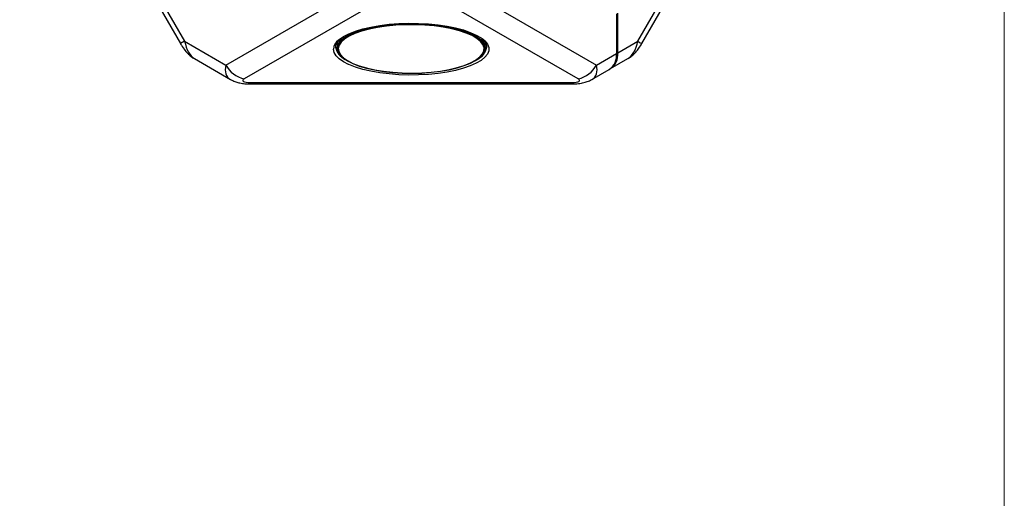
# Model space of a CAD drawing. Units: millimetres. Extents: x 2 to 278, y 1 to 215.
# Drawn here: x 233 to 278, y 149 to 171 of the extents above; entities that cross this region are included whole.
import ezdxf

# ---------------------------------------------------------------- set-up
doc = ezdxf.new("R2010")
doc.units = ezdxf.units.MM

msp = doc.modelspace()

# ---------------------------------------------------------------- linework, layer by layer
at = {"color": 7, "linetype": 'Continuous', "lineweight": 18}
msp.add_line((277.989, 0.903), (277.989, 214.645), dxfattribs=at)
at = {"color": 7, "linetype": 'Continuous', "lineweight": 25}
for p, q in [((232.621, 182.509), (240.031, 169.675)), ((232.812, 182.619), (240.221, 169.785)), ((261.097, 169.785), (268.507, 182.619)), ((261.288, 169.675), (268.697, 182.509)), ((242.119, 168.69), (249.528, 172.969)), ((251.791, 172.969), (259.2, 168.69)), ((250.376, 172.327), (242.967, 168.049)), ((258.351, 168.049), (250.942, 172.327)), ((260.12, 171.044), (260.12, 169.221)), ((260.177, 169.254), (260.177, 171.077)), ((240.221, 169.785), (242.119, 168.69)), ((247.216, 169.705), (247.249, 169.641)), ((247.249, 169.714), (247.249, 169.477)), ((254.069, 169.477), (254.069, 169.714)), ((254.069, 169.641), (254.103, 169.705)), ((260.177, 169.254), (261.097, 169.785)), ((247.259, 169.564), (247.259, 169.543)), ((254.059, 169.543), (254.059, 169.564)), ((240.67, 168.985), (242.333, 168.025)), ((247.418, 169.135), (247.382, 169.176)), ((247.494, 169.054), (247.452, 169.09)), ((247.472, 169.069), (247.51, 169.036)), ((253.827, 169.052), (253.778, 169.013)), ((253.809, 169.036), (253.846, 169.069)), ((253.866, 169.09), (253.825, 169.054)), ((253.937, 169.176), (253.9, 169.135)), ((259.2, 168.69), (260.12, 169.221)), ((259.845, 168.522), (260.649, 168.985)), ((258.986, 168.025), (259.789, 168.489)), ((243.25, 167.885), (258.069, 167.885)), ((243.25, 167.817), (258.069, 167.817))]:
    msp.add_line(p, q, dxfattribs=at)
at = {"color": 8, "linetype": 'Continuous', "lineweight": 25}
for p, q in [((240.221, 169.785), (240.031, 169.675)), ((243.25, 167.817), (243.25, 167.885)), ((258.069, 167.817), (258.069, 167.885))]:
    msp.add_line(p, q, dxfattribs=at)
at = {"color": 7, "linetype": 'Continuous', "lineweight": 25, "flags": 128}
for points in [[(247.472, 169.069), (247.354, 169.195), (247.273, 169.344), (247.253, 169.496), (247.294, 169.647), (247.394, 169.795), (247.553, 169.937), (247.767, 170.071), (248.033, 170.194), (248.346, 170.304), (248.7, 170.4), (249.089, 170.478), (249.506, 170.539), (249.943, 170.581), (250.394, 170.603), (250.849, 170.604), (251.301, 170.586), (251.741, 170.547), (252.162, 170.49), (252.556, 170.414), (252.916, 170.321), (253.236, 170.213), (253.51, 170.092), (253.734, 169.96), (253.902, 169.819), (254.012, 169.672), (254.063, 169.521), (254.053, 169.369), (253.982, 169.219), (253.852, 169.074), (253.846, 169.069)], [(247.305, 169.837), (247.341, 169.868), (247.54, 170.006), (247.79, 170.134), (248.088, 170.251), (248.427, 170.354), (248.803, 170.441), (249.21, 170.512), (249.641, 170.565), (250.088, 170.599), (250.545, 170.613), (251.003, 170.608), (251.456, 170.584), (251.896, 170.541), (252.315, 170.479), (252.707, 170.399), (253.066, 170.304), (253.385, 170.194), (253.66, 170.072), (253.885, 169.938), (253.971, 169.874)], [(248.976, 168.46), (249.379, 168.394), (249.806, 168.347), (250.248, 168.318), (250.697, 168.31), (251.145, 168.322), (251.585, 168.353), (252.008, 168.404), (252.407, 168.473), (252.775, 168.559), (253.106, 168.661), (253.392, 168.777), (253.63, 168.904), (253.815, 169.041), (253.943, 169.185), (254.013, 169.333), (254.023, 169.483), (253.973, 169.632), (253.864, 169.777), (253.698, 169.916), (253.477, 170.047), (253.206, 170.167), (252.89, 170.274), (252.534, 170.365), (252.144, 170.44), (251.728, 170.497), (251.293, 170.535), (250.847, 170.553), (250.397, 170.552), (249.952, 170.53), (249.519, 170.489), (249.107, 170.429), (248.723, 170.351), (248.373, 170.257), (248.064, 170.148), (247.801, 170.026), (247.589, 169.894), (247.432, 169.753), (247.333, 169.607), (247.293, 169.458), (247.313, 169.308), (247.393, 169.16), (247.531, 169.017), (247.725, 168.882), (247.971, 168.757), (248.265, 168.643), (248.602, 168.544), (248.976, 168.46)], [(248.979, 168.469), (249.382, 168.403), (249.808, 168.356), (250.249, 168.327), (250.697, 168.319), (251.144, 168.331), (251.583, 168.362), (252.005, 168.413), (252.404, 168.482), (252.771, 168.568), (253.1, 168.67), (253.386, 168.785), (253.624, 168.912), (253.808, 169.048), (253.936, 169.192), (254.006, 169.34), (254.016, 169.489), (253.966, 169.638), (253.857, 169.783), (253.691, 169.922), (253.471, 170.053), (253.201, 170.172), (252.885, 170.278), (252.53, 170.37), (252.141, 170.445), (251.726, 170.502), (251.292, 170.539), (250.846, 170.558), (250.398, 170.556), (249.953, 170.535), (249.522, 170.493), (249.111, 170.433), (248.727, 170.356), (248.378, 170.262), (248.069, 170.153), (247.807, 170.032), (247.596, 169.899), (247.439, 169.759), (247.34, 169.613), (247.3, 169.464), (247.32, 169.315), (247.4, 169.167), (247.537, 169.025), (247.731, 168.89), (247.977, 168.765), (248.27, 168.652), (248.606, 168.552), (248.979, 168.469)], [(248.979, 168.46), (249.382, 168.394), (249.808, 168.346), (250.249, 168.318), (250.697, 168.31), (251.144, 168.321), (251.583, 168.353), (252.005, 168.403), (252.404, 168.472), (252.771, 168.558), (253.1, 168.66), (253.386, 168.775), (253.624, 168.902), (253.808, 169.039), (253.936, 169.182), (254.006, 169.33), (254.016, 169.48), (253.966, 169.628), (253.857, 169.774), (253.691, 169.913), (253.471, 170.043), (253.201, 170.163), (252.885, 170.269), (252.53, 170.36), (252.141, 170.435), (251.726, 170.492), (251.292, 170.53), (250.846, 170.548), (250.398, 170.547), (249.953, 170.525), (249.522, 170.484), (249.111, 170.424), (248.727, 170.346), (248.378, 170.252), (248.069, 170.144), (247.807, 170.022), (247.596, 169.89), (247.439, 169.75), (247.34, 169.604), (247.3, 169.455), (247.32, 169.305), (247.4, 169.158), (247.537, 169.016), (247.731, 168.881), (247.977, 168.755), (248.27, 168.642), (248.606, 168.543), (248.979, 168.46)], [(252.364, 170.462), (252.743, 170.377), (253.084, 170.276), (253.382, 170.162), (253.631, 170.034), (253.828, 169.897), (253.967, 169.753), (254.048, 169.603), (254.068, 169.452), (254.031, 169.307)], [(247.541, 169.013), (247.494, 169.05), (247.491, 169.052)], [(253.894, 168.909), (253.885, 168.903), (253.66, 168.769), (253.385, 168.647), (253.066, 168.537), (252.707, 168.441), (252.315, 168.362), (251.896, 168.3), (251.456, 168.257), (251.003, 168.232), (250.545, 168.227), (250.088, 168.242), (249.641, 168.276), (249.21, 168.329), (248.803, 168.4), (248.427, 168.487), (248.088, 168.59), (247.79, 168.707), (247.77, 168.716)]]:
    msp.add_lwpolyline(points, dxfattribs=at)
at = {"color": 8, "linetype": 'Continuous', "lineweight": 25, "flags": 128}
for points in [[(253.971, 169.874), (254.057, 169.797), (254.173, 169.649), (254.232, 169.497), (254.232, 169.344), (254.173, 169.192), (254.057, 169.044), (253.894, 168.909)], [(261.097, 169.785), (261.163, 169.748), (261.215, 169.717), (261.254, 169.695), (261.278, 169.681), (261.288, 169.675), (261.288, 169.675)], [(247.77, 168.716), (247.54, 168.835), (247.341, 168.973), (247.196, 169.118), (247.109, 169.268), (247.079, 169.42)]]:
    msp.add_lwpolyline(points, dxfattribs=at)
at = {"color": 8, "linetype": 'Continuous', "lineweight": 25}
for centre, radius, start, end in [((247.662, 169.375), 0.584, 127.6706, 175.5135), ((247.916, 169.635), 0.746, 189.2622, 246.5717), ((253.398, 169.64), 0.753, 293.5745, 349.6413)]:
    msp.add_arc(centre, radius, start, end, dxfattribs=at)
at = {"color": 7, "linetype": 'Continuous', "lineweight": 25}
for centre, radius, start, end in [((247.701, 169.479), 0.448, 133.1856, 202.5602), ((247.802, 169.44), 0.544, 126.5696, 176.1101), ((253.505, 169.434), 0.555, 4.4419, 52.8783), ((259.405, 169.165), 0.777, 302.0043, 6.5676), ((259.359, 169.125), 0.767, 304.0564, 7.2558), ((243.256, 169.313), 1.297, 208.6933, 257.1275), ((258.063, 169.313), 1.297, 282.8725, 331.3067)]:
    msp.add_arc(centre, radius, start, end, dxfattribs=at)
at = {"color": 8, "linetype": 'Continuous', "lineweight": 25}
for centre, major_axis, ratio, start_param, end_param in [((241.07, 170.602), (0.225, 1.677), 0.516098, 2.147, 2.93248), ((260.249, 170.602), (-0.225, 1.677), 0.516098, 3.350706, 4.136185), ((243.533, 169.18), (1.34, 1.034), 0.516137, 2.565255, 3.353783), ((257.786, 169.18), (1.34, -1.034), 0.516137, 6.071839, 6.859523)]:
    msp.add_ellipse(centre, major_axis=major_axis, ratio=ratio, start_param=start_param, end_param=end_param, dxfattribs=at)
at = {"color": 7, "linetype": 'Continuous', "lineweight": 25}
for centre, major_axis, start_param, end_param in [((243.533, 168.049), (0.632, 0.077), 2.650183, 4.22098), ((257.786, 168.049), (0.632, -0.077), 5.203798, 6.774595)]:
    msp.add_ellipse(centre, major_axis=major_axis, ratio=0.227783, start_param=start_param, end_param=end_param, dxfattribs=at)
for points, knots in [([(247.179, 169.515), (247.18, 169.534), (247.183, 169.589), (247.221, 169.682), (247.285, 169.779), (247.354, 169.837), (247.377, 169.856)], [0, 0, 0, 0, 0.1788637, 0.5171852, 0.8398955, 1, 1, 1, 1]), ([(253.905, 169.889), (253.94, 169.86), (254.024, 169.79), (254.098, 169.681), (254.139, 169.585), (254.135, 169.528), (254.134, 169.507)], [0, 0, 0, 0, 0.217862, 0.519875, 0.825572, 1, 1, 1, 1]), ([(240.031, 169.675), (240.058, 169.63), (240.133, 169.504), (240.265, 169.324), (240.432, 169.154), (240.563, 169.046), (240.645, 169.003), (240.666, 168.992)], [0, 0, 0, 0, 0.165017, 0.462154, 0.705094, 0.925101, 1, 1, 1, 1]), ([(260.651, 168.99), (260.671, 169.001), (260.749, 169.042), (260.87, 169.14), (261.018, 169.285), (261.159, 169.464), (261.244, 169.602), (261.288, 169.675)], [0, 0, 0, 0, 0.072735, 0.278553, 0.491834, 0.732592, 1, 1, 1, 1]), ([(242.34, 168.025), (242.359, 168.013), (242.433, 167.967), (242.578, 167.911), (242.777, 167.855), (243.002, 167.822), (243.165, 167.819), (243.25, 167.817)], [0, 0, 0, 0, 0.070533, 0.276892, 0.490745, 0.732158, 1, 1, 1, 1]), ([(258.069, 167.817), (258.121, 167.817), (258.268, 167.82), (258.49, 167.844), (258.72, 167.903), (258.88, 167.963), (258.96, 168.013), (258.98, 168.027)], [0, 0, 0, 0, 0.164713, 0.461284, 0.703741, 0.923346, 1, 1, 1, 1])]:
    msp.add_open_spline(points, degree=3, knots=knots, dxfattribs=at)

doc.saveas('drawing.dxf')
